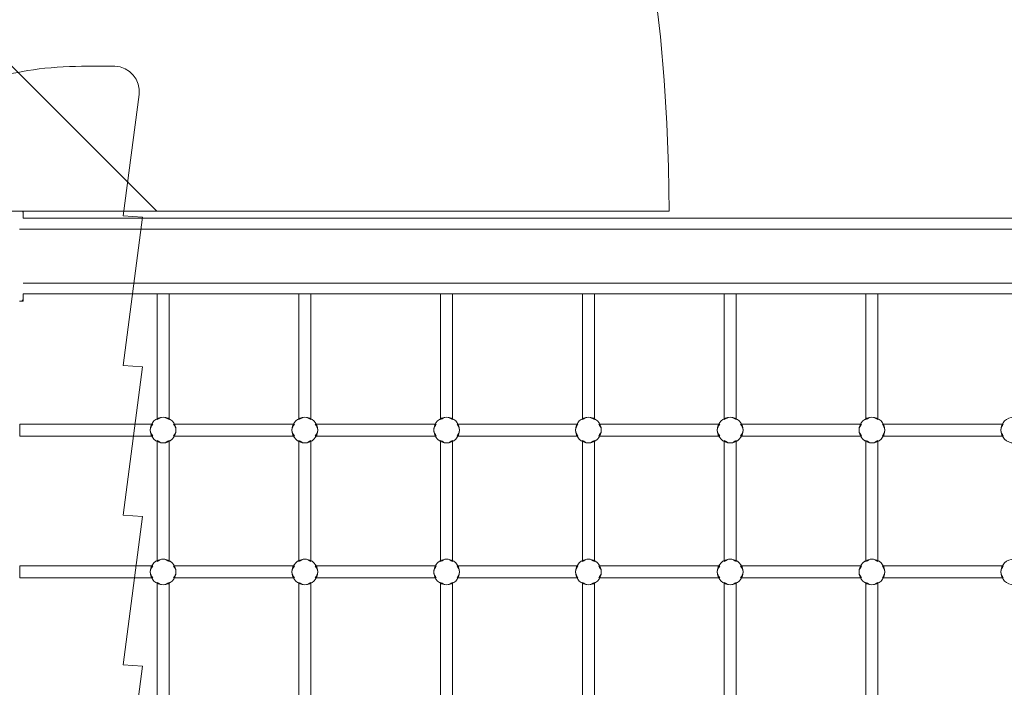
# Model space of a CAD drawing. Units: millimetres. Extents: x -2115 to 9157, y -9942 to 448.
# Drawn here: x 1326 to 2194, y -3311 to -2722 of the extents above; entities that cross this region are included whole.
import ezdxf

# ---------------------------------------------------------------- set-up
doc = ezdxf.new("R2010")
doc.units = ezdxf.units.MM
doc.header["$MEASUREMENT"] = 0
doc.layers.add('Work Layer', color=7, linetype='Continuous', lineweight=0)

msp = doc.modelspace()

# ---------------------------------------------------------------- linework, layer by layer
at = {"layer": 'Work Layer', "color": 18, "lineweight": 9, "true_color": 0x000000}
for p, q in [((1328.79, -2891.02), (1325.62, -2891.02)), ((1328.79, -2891.02), (1328.79, -2891.02)), ((1328.79, -2891.02), (1328.79, -2897.37)), ((1328.79, -2897.37), (1328.79, -2891.02)), ((1328.79, -2897.37), (3821.17, -2897.37)), ((1325.62, -2906.9), (1328.79, -2906.9)), ((1328.79, -2906.9), (3821.17, -2906.9)), ((1328.79, -2954.52), (3821.17, -2954.52)), ((1328.79, -2964.05), (1328.79, -2970.4)), ((1328.79, -2970.4), (1328.79, -2964.05)), ((1328.79, -2964.05), (3821.17, -2964.05)), ((1328.79, -2970.4), (1328.79, -2970.4))]:
    msp.add_line(p, q, dxfattribs=at)
msp.add_lwpolyline([(1325.62, -2970.4), (1325.62, -2970.4), (1328.79, -2970.4)], dxfattribs=at)
for centre in [(1452.21, -3083.97), (1702.21, -3083.97), (1827.21, -3083.97), (1952.21, -3083.97), (2077.21, -3083.97), (2202.21, -3083.97), (1452.21, -3208.97), (1702.21, -3208.97), (1827.21, -3208.97), (1952.21, -3208.97), (2077.21, -3208.97), (2202.21, -3208.97)]:
    msp.add_circle(centre, 11.36, dxfattribs=at)
at = {"layer": 'Work Layer', "color": 240, "lineweight": 9, "true_color": 0xec2024}
msp.add_open_spline([(-601.62, -2891.02), (-601.62, -2891.02), (-2101.62, -2891.02), (-2101.62, -2891.02), (-2101.62, -2062.6), (-1430.05, -1391.03), (-601.62, -1391.03), (-601.62, -1391.03), (398.39, -1391.03), (398.39, -1391.03), (1226.82, -1391.03), (1898.39, -2062.6), (1898.39, -2891.02), (1898.39, -2891.02), (401.69, -2891.02), (401.69, -2891.02)], degree=3, knots=[0, 0, 0, 0, 1, 1, 1, 2, 2, 2, 3, 3, 3, 4, 4, 4, 5, 5, 5, 5], dxfattribs=at)
at = {"layer": 'Work Layer', "color": 252, "lineweight": 9, "true_color": 0x919090}
msp.add_open_spline([(-53.25, -1391.03), (-53.25, -1391.03), (-601.61, -1391.03), (-601.61, -1391.03), (-652.64, -1391.03), (-703.06, -1393.63), (-752.77, -1398.6), (-752.77, -1398.6), (739.64, -2891.02), (739.64, -2891.02), (739.64, -2891.02), (1446.75, -2891.02), (1446.75, -2891.02), (1446.75, -2891.02), (-53.25, -1391.03), (-53.25, -1391.03)], degree=3, knots=[0, 0, 0, 0, 1, 1, 1, 2, 2, 2, 3, 3, 3, 4, 4, 4, 5, 5, 5, 5], dxfattribs=at)
at = {"layer": 'Work Layer', "color": 18, "lineweight": 9, "true_color": 0x000000}
for points, knots in [([(270.08, -3816.82), (258.45, -3817.54), (248.37, -3809.11), (246.86, -3797.55), (246.86, -3797.55), (232.45, -3687.34), (232.45, -3687.34), (232.45, -3687.34), (249.55, -3686.29), (249.55, -3686.29), (249.55, -3686.29), (232.45, -3555.49), (232.45, -3555.49), (232.45, -3555.49), (249.55, -3554.45), (249.55, -3554.45), (249.55, -3554.45), (232.45, -3423.65), (232.45, -3423.65), (232.45, -3423.65), (249.55, -3422.61), (249.55, -3422.61), (249.55, -3422.61), (232.45, -3291.81), (232.45, -3291.81), (232.45, -3291.81), (249.55, -3290.77), (249.55, -3290.77), (249.55, -3290.77), (232.45, -3159.97), (232.45, -3159.97), (232.45, -3159.97), (249.55, -3158.93), (249.55, -3158.93), (249.55, -3158.93), (232.45, -3028.13), (232.45, -3028.13), (232.45, -3028.13), (249.55, -3027.09), (249.55, -3027.09), (249.55, -3027.09), (232.45, -2896.29), (232.45, -2896.29), (232.45, -2896.29), (249.55, -2895.25), (249.55, -2895.25), (249.55, -2895.25), (235.92, -2791.01), (235.92, -2791.01), (234.13, -2777.29), (245.12, -2765.29), (258.94, -2765.98), (277.51, -2766.92), (301.14, -2767.81), (313.51, -2767.09), (335.79, -2765.79), (396.5, -2755.88), (432.86, -2763.48), (469.22, -2771.09), (513.97, -2774.4), (552.96, -2774.5), (591.95, -2774.6), (640.5, -2760.78), (679.05, -2769.24), (717.6, -2777.7), (753.08, -2773.86), (808.76, -2770.62), (864.45, -2767.37), (981.71, -2766.12), (1098.97, -2764.86), (1216.23, -2763.61), (1288.24, -2776.46), (1328.25, -2768.25), (1352.72, -2763.24), (1386.85, -2762.93), (1409.68, -2763.46), (1422.85, -2763.76), (1432.69, -2775.45), (1430.98, -2788.51), (1430.98, -2788.51), (1417.03, -2895.25), (1417.03, -2895.25), (1417.03, -2895.25), (1434.12, -2896.29), (1434.12, -2896.29), (1434.12, -2896.29), (1417.03, -3027.09), (1417.03, -3027.09), (1417.03, -3027.09), (1434.12, -3028.13), (1434.12, -3028.13), (1434.12, -3028.13), (1417.03, -3158.93), (1417.03, -3158.93), (1417.03, -3158.93), (1434.12, -3159.97), (1434.12, -3159.97), (1434.12, -3159.97), (1417.03, -3290.77), (1417.03, -3290.77), (1417.03, -3290.77), (1434.12, -3291.81), (1434.12, -3291.81), (1434.12, -3291.81), (1417.03, -3422.61), (1417.03, -3422.61), (1417.03, -3422.61), (1434.12, -3423.65), (1434.12, -3423.65), (1434.12, -3423.65), (1417.03, -3554.45), (1417.03, -3554.45), (1417.03, -3554.45), (1434.12, -3555.49), (1434.12, -3555.49), (1434.12, -3555.49), (1417.03, -3686.29), (1417.03, -3686.29), (1417.03, -3686.29), (1434.12, -3687.34), (1434.12, -3687.34), (1434.12, -3687.34), (1419.93, -3795.97), (1419.93, -3795.97), (1418.34, -3808.06), (1407.44, -3816.6), (1395.34, -3815.11), (1368.99, -3811.87), (1325.57, -3807.98), (1305.45, -3814.42), (1275.5, -3824.01), (1199.66, -3799.19), (1150.86, -3807.8), (1102.05, -3816.41), (944.14, -3818.75), (883.53, -3816.47), (822.91, -3814.18), (700.15, -3820.67), (601.23, -3810.8), (519.4, -3802.63), (332.29, -3813), (270.08, -3816.82)], [0, 0, 0, 0, 1, 1, 1, 2, 2, 2, 3, 3, 3, 4, 4, 4, 5, 5, 5, 6, 6, 6, 7, 7, 7, 8, 8, 8, 9, 9, 9, 10, 10, 10, 11, 11, 11, 12, 12, 12, 13, 13, 13, 14, 14, 14, 15, 15, 15, 16, 16, 16, 17, 17, 17, 18, 18, 18, 19, 19, 19, 20, 20, 20, 21, 21, 21, 22, 22, 22, 23, 23, 23, 24, 24, 24, 25, 25, 25, 26, 26, 26, 27, 27, 27, 28, 28, 28, 29, 29, 29, 30, 30, 30, 31, 31, 31, 32, 32, 32, 33, 33, 33, 34, 34, 34, 35, 35, 35, 36, 36, 36, 37, 37, 37, 38, 38, 38, 39, 39, 39, 40, 40, 40, 41, 41, 41, 42, 42, 42, 43, 43, 43, 44, 44, 44, 45, 45, 45, 46, 46, 46, 47, 47, 47, 47]), ([(1452.21, -3072.61), (1454.27, -3072.61), (1455.83, -3073.83), (1457.5, -3074.8), (1457.5, -3074.8), (1457.5, -2964.04), (1457.5, -2964.04), (1457.5, -2964.04), (1446.92, -2964.04), (1446.92, -2964.04), (1446.92, -2964.04), (1446.92, -3074.8), (1446.92, -3074.8), (1448.59, -3073.83), (1450.14, -3072.61), (1452.21, -3072.61)], [0, 0, 0, 0, 1, 1, 1, 2, 2, 2, 3, 3, 3, 4, 4, 4, 5, 5, 5, 5]), ([(1577.21, -3072.61), (1579.28, -3072.61), (1580.83, -3073.83), (1582.5, -3074.8), (1582.5, -3074.8), (1582.5, -2964.04), (1582.5, -2964.04), (1582.5, -2964.04), (1571.93, -2964.04), (1571.93, -2964.04), (1571.93, -2964.04), (1571.93, -3074.8), (1571.93, -3074.8), (1573.59, -3073.83), (1575.15, -3072.61), (1577.21, -3072.61)], [0, 0, 0, 0, 1, 1, 1, 2, 2, 2, 3, 3, 3, 4, 4, 4, 5, 5, 5, 5]), ([(1702.21, -3072.61), (1704.28, -3072.61), (1705.84, -3073.83), (1707.51, -3074.8), (1707.51, -3074.8), (1707.51, -2964.04), (1707.51, -2964.04), (1707.51, -2964.04), (1696.93, -2964.04), (1696.93, -2964.04), (1696.93, -2964.04), (1696.93, -3074.79), (1696.93, -3074.79), (1698.6, -3073.83), (1700.15, -3072.61), (1702.21, -3072.61)], [0, 0, 0, 0, 1, 1, 1, 2, 2, 2, 3, 3, 3, 4, 4, 4, 5, 5, 5, 5]), ([(1827.21, -3072.61), (1829.28, -3072.61), (1830.84, -3073.83), (1832.51, -3074.8), (1832.51, -3074.8), (1832.51, -2964.04), (1832.51, -2964.04), (1832.51, -2964.04), (1821.94, -2964.04), (1821.94, -2964.04), (1821.94, -2964.04), (1821.94, -3074.79), (1821.94, -3074.79), (1823.6, -3073.83), (1825.15, -3072.61), (1827.21, -3072.61)], [0, 0, 0, 0, 1, 1, 1, 2, 2, 2, 3, 3, 3, 4, 4, 4, 5, 5, 5, 5]), ([(1952.21, -3072.61), (1954.27, -3072.61), (1955.83, -3073.83), (1957.5, -3074.8), (1957.5, -3074.8), (1957.5, -2964.04), (1957.5, -2964.04), (1957.5, -2964.04), (1946.92, -2964.04), (1946.92, -2964.04), (1946.92, -2964.04), (1946.92, -3074.8), (1946.92, -3074.8), (1948.59, -3073.83), (1950.15, -3072.61), (1952.21, -3072.61)], [0, 0, 0, 0, 1, 1, 1, 2, 2, 2, 3, 3, 3, 4, 4, 4, 5, 5, 5, 5]), ([(2077.21, -3072.61), (2079.28, -3072.61), (2080.83, -3073.83), (2082.51, -3074.8), (2082.51, -3074.8), (2082.51, -2964.04), (2082.51, -2964.04), (2082.51, -2964.04), (2071.93, -2964.04), (2071.93, -2964.04), (2071.93, -2964.04), (2071.93, -3074.79), (2071.93, -3074.79), (2073.6, -3073.83), (2075.15, -3072.61), (2077.21, -3072.61)], [0, 0, 0, 0, 1, 1, 1, 2, 2, 2, 3, 3, 3, 4, 4, 4, 5, 5, 5, 5]), ([(1577.21, -3072.61), (1570.93, -3072.61), (1565.85, -3077.69), (1565.85, -3083.97), (1565.85, -3090.24), (1570.93, -3095.33), (1577.21, -3095.33), (1583.48, -3095.33), (1588.57, -3090.24), (1588.57, -3083.97), (1588.57, -3077.69), (1583.48, -3072.61), (1577.21, -3072.61)], [0, 0, 0, 0, 1, 1, 1, 2, 2, 2, 3, 3, 3, 4, 4, 4, 4]), ([(1440.85, -3083.97), (1440.85, -3081.9), (1442.08, -3080.35), (1443.04, -3078.68), (1443.04, -3078.68), (1325.93, -3078.68), (1325.93, -3078.68), (1325.93, -3078.68), (1325.93, -3089.26), (1325.93, -3089.26), (1325.93, -3089.26), (1443.04, -3089.26), (1443.04, -3089.26), (1442.08, -3087.59), (1440.85, -3086.03), (1440.85, -3083.97)], [0, 0, 0, 0, 1, 1, 1, 2, 2, 2, 3, 3, 3, 4, 4, 4, 5, 5, 5, 5]), ([(1568.04, -3089.26), (1567.08, -3087.59), (1565.85, -3086.03), (1565.85, -3083.97), (1565.85, -3081.9), (1567.08, -3080.35), (1568.04, -3078.68), (1568.04, -3078.68), (1461.38, -3078.68), (1461.38, -3078.68), (1462.34, -3080.35), (1463.57, -3081.9), (1463.57, -3083.97), (1463.57, -3086.03), (1462.34, -3087.59), (1461.38, -3089.26), (1461.38, -3089.26), (1568.04, -3089.26), (1568.04, -3089.26)], [0, 0, 0, 0, 1, 1, 1, 2, 2, 2, 3, 3, 3, 4, 4, 4, 5, 5, 5, 6, 6, 6, 6]), ([(1693.04, -3089.26), (1692.08, -3087.59), (1690.85, -3086.03), (1690.85, -3083.97), (1690.85, -3081.9), (1692.08, -3080.35), (1693.04, -3078.68), (1693.04, -3078.68), (1586.38, -3078.68), (1586.38, -3078.68), (1587.34, -3080.35), (1588.57, -3081.9), (1588.57, -3083.97), (1588.57, -3086.03), (1587.34, -3087.59), (1586.38, -3089.26), (1586.38, -3089.26), (1693.04, -3089.26), (1693.04, -3089.26)], [0, 0, 0, 0, 1, 1, 1, 2, 2, 2, 3, 3, 3, 4, 4, 4, 5, 5, 5, 6, 6, 6, 6]), ([(1818.04, -3089.26), (1817.08, -3087.59), (1815.85, -3086.03), (1815.85, -3083.97), (1815.85, -3081.9), (1817.08, -3080.35), (1818.04, -3078.68), (1818.04, -3078.68), (1711.38, -3078.68), (1711.38, -3078.68), (1712.34, -3080.35), (1713.57, -3081.9), (1713.57, -3083.97), (1713.57, -3086.03), (1712.34, -3087.59), (1711.38, -3089.26), (1711.38, -3089.26), (1818.04, -3089.26), (1818.04, -3089.26)], [0, 0, 0, 0, 1, 1, 1, 2, 2, 2, 3, 3, 3, 4, 4, 4, 5, 5, 5, 6, 6, 6, 6]), ([(1943.04, -3089.26), (1942.07, -3087.59), (1940.85, -3086.03), (1940.85, -3083.97), (1940.85, -3081.9), (1942.07, -3080.35), (1943.04, -3078.68), (1943.04, -3078.68), (1836.38, -3078.68), (1836.38, -3078.68), (1837.34, -3080.35), (1838.57, -3081.9), (1838.57, -3083.97), (1838.57, -3086.03), (1837.34, -3087.59), (1836.38, -3089.26), (1836.38, -3089.26), (1943.04, -3089.26), (1943.04, -3089.26)], [0, 0, 0, 0, 1, 1, 1, 2, 2, 2, 3, 3, 3, 4, 4, 4, 5, 5, 5, 6, 6, 6, 6]), ([(2068.04, -3089.26), (2067.08, -3087.59), (2065.85, -3086.03), (2065.85, -3083.97), (2065.85, -3081.9), (2067.08, -3080.35), (2068.04, -3078.68), (2068.04, -3078.68), (1961.38, -3078.68), (1961.38, -3078.68), (1962.34, -3080.35), (1963.57, -3081.9), (1963.57, -3083.97), (1963.57, -3086.03), (1962.34, -3087.59), (1961.38, -3089.26), (1961.38, -3089.26), (2068.04, -3089.26), (2068.04, -3089.26)], [0, 0, 0, 0, 1, 1, 1, 2, 2, 2, 3, 3, 3, 4, 4, 4, 5, 5, 5, 6, 6, 6, 6]), ([(2193.04, -3089.26), (2192.07, -3087.59), (2190.85, -3086.03), (2190.85, -3083.97), (2190.85, -3081.9), (2192.07, -3080.35), (2193.04, -3078.68), (2193.04, -3078.68), (2086.38, -3078.68), (2086.38, -3078.68), (2087.34, -3080.35), (2088.57, -3081.9), (2088.57, -3083.97), (2088.57, -3086.03), (2087.34, -3087.59), (2086.38, -3089.26), (2086.38, -3089.26), (2193.04, -3089.26), (2193.04, -3089.26)], [0, 0, 0, 0, 1, 1, 1, 2, 2, 2, 3, 3, 3, 4, 4, 4, 5, 5, 5, 6, 6, 6, 6]), ([(1446.92, -3093.14), (1446.92, -3093.14), (1446.92, -3199.8), (1446.92, -3199.8), (1448.59, -3198.83), (1450.14, -3197.61), (1452.21, -3197.61), (1454.27, -3197.61), (1455.83, -3198.83), (1457.5, -3199.8), (1457.5, -3199.8), (1457.5, -3093.14), (1457.5, -3093.14), (1455.83, -3094.1), (1454.27, -3095.33), (1452.21, -3095.33), (1450.14, -3095.33), (1448.59, -3094.1), (1446.92, -3093.14)], [0, 0, 0, 0, 1, 1, 1, 2, 2, 2, 3, 3, 3, 4, 4, 4, 5, 5, 5, 6, 6, 6, 6]), ([(1571.93, -3093.14), (1571.93, -3093.14), (1571.93, -3199.79), (1571.93, -3199.79), (1573.59, -3198.83), (1575.15, -3197.61), (1577.21, -3197.61), (1579.28, -3197.61), (1580.83, -3198.83), (1582.5, -3199.8), (1582.5, -3199.8), (1582.5, -3093.14), (1582.5, -3093.14), (1580.83, -3094.1), (1579.28, -3095.33), (1577.21, -3095.33), (1575.15, -3095.33), (1573.59, -3094.1), (1571.93, -3093.14)], [0, 0, 0, 0, 1, 1, 1, 2, 2, 2, 3, 3, 3, 4, 4, 4, 5, 5, 5, 6, 6, 6, 6]), ([(1696.93, -3093.14), (1696.93, -3093.14), (1696.93, -3199.79), (1696.93, -3199.79), (1698.6, -3198.83), (1700.15, -3197.61), (1702.21, -3197.61), (1704.28, -3197.61), (1705.84, -3198.83), (1707.51, -3199.8), (1707.51, -3199.8), (1707.51, -3093.13), (1707.51, -3093.13), (1705.84, -3094.1), (1704.28, -3095.33), (1702.21, -3095.33), (1700.15, -3095.33), (1698.6, -3094.1), (1696.93, -3093.14)], [0, 0, 0, 0, 1, 1, 1, 2, 2, 2, 3, 3, 3, 4, 4, 4, 5, 5, 5, 6, 6, 6, 6]), ([(1821.94, -3093.14), (1821.94, -3093.14), (1821.94, -3199.79), (1821.94, -3199.79), (1823.6, -3198.83), (1825.15, -3197.61), (1827.21, -3197.61), (1829.28, -3197.61), (1830.84, -3198.83), (1832.51, -3199.8), (1832.51, -3199.8), (1832.51, -3093.13), (1832.51, -3093.13), (1830.84, -3094.1), (1829.28, -3095.33), (1827.21, -3095.33), (1825.15, -3095.33), (1823.6, -3094.1), (1821.94, -3093.14)], [0, 0, 0, 0, 1, 1, 1, 2, 2, 2, 3, 3, 3, 4, 4, 4, 5, 5, 5, 6, 6, 6, 6]), ([(1946.92, -3093.14), (1946.92, -3093.14), (1946.92, -3199.79), (1946.92, -3199.79), (1948.59, -3198.83), (1950.15, -3197.61), (1952.21, -3197.61), (1954.27, -3197.61), (1955.83, -3198.83), (1957.5, -3199.8), (1957.5, -3199.8), (1957.5, -3093.14), (1957.5, -3093.14), (1955.83, -3094.1), (1954.27, -3095.33), (1952.21, -3095.33), (1950.15, -3095.33), (1948.59, -3094.1), (1946.92, -3093.14)], [0, 0, 0, 0, 1, 1, 1, 2, 2, 2, 3, 3, 3, 4, 4, 4, 5, 5, 5, 6, 6, 6, 6]), ([(2071.93, -3093.14), (2071.93, -3093.14), (2071.93, -3199.79), (2071.93, -3199.79), (2073.6, -3198.83), (2075.15, -3197.61), (2077.21, -3197.61), (2079.28, -3197.61), (2080.83, -3198.83), (2082.51, -3199.8), (2082.51, -3199.8), (2082.51, -3093.13), (2082.51, -3093.13), (2080.83, -3094.1), (2079.28, -3095.33), (2077.21, -3095.33), (2075.15, -3095.33), (2073.6, -3094.1), (2071.93, -3093.14)], [0, 0, 0, 0, 1, 1, 1, 2, 2, 2, 3, 3, 3, 4, 4, 4, 5, 5, 5, 6, 6, 6, 6]), ([(1577.21, -3197.61), (1570.93, -3197.61), (1565.85, -3202.69), (1565.85, -3208.97), (1565.85, -3215.24), (1570.93, -3220.33), (1577.21, -3220.33), (1583.48, -3220.33), (1588.57, -3215.24), (1588.57, -3208.97), (1588.57, -3202.69), (1583.48, -3197.61), (1577.21, -3197.61)], [0, 0, 0, 0, 1, 1, 1, 2, 2, 2, 3, 3, 3, 4, 4, 4, 4]), ([(1440.85, -3208.97), (1440.85, -3206.9), (1442.08, -3205.35), (1443.04, -3203.68), (1443.04, -3203.68), (1325.93, -3203.68), (1325.93, -3203.68), (1325.93, -3203.68), (1325.93, -3214.26), (1325.93, -3214.26), (1325.93, -3214.26), (1443.04, -3214.26), (1443.04, -3214.26), (1442.08, -3212.59), (1440.85, -3211.03), (1440.85, -3208.97)], [0, 0, 0, 0, 1, 1, 1, 2, 2, 2, 3, 3, 3, 4, 4, 4, 5, 5, 5, 5]), ([(1568.04, -3214.26), (1567.08, -3212.59), (1565.85, -3211.03), (1565.85, -3208.97), (1565.85, -3206.9), (1567.08, -3205.35), (1568.04, -3203.68), (1568.04, -3203.68), (1461.38, -3203.68), (1461.38, -3203.68), (1462.34, -3205.35), (1463.57, -3206.9), (1463.57, -3208.97), (1463.57, -3211.03), (1462.34, -3212.59), (1461.38, -3214.26), (1461.38, -3214.26), (1568.04, -3214.26), (1568.04, -3214.26)], [0, 0, 0, 0, 1, 1, 1, 2, 2, 2, 3, 3, 3, 4, 4, 4, 5, 5, 5, 6, 6, 6, 6]), ([(1693.04, -3214.26), (1692.08, -3212.59), (1690.85, -3211.03), (1690.85, -3208.97), (1690.85, -3206.9), (1692.08, -3205.35), (1693.04, -3203.68), (1693.04, -3203.68), (1586.38, -3203.68), (1586.38, -3203.68), (1587.34, -3205.35), (1588.57, -3206.9), (1588.57, -3208.97), (1588.57, -3211.03), (1587.34, -3212.59), (1586.38, -3214.26), (1586.38, -3214.26), (1693.04, -3214.26), (1693.04, -3214.26)], [0, 0, 0, 0, 1, 1, 1, 2, 2, 2, 3, 3, 3, 4, 4, 4, 5, 5, 5, 6, 6, 6, 6]), ([(1818.04, -3214.26), (1817.08, -3212.59), (1815.85, -3211.03), (1815.85, -3208.97), (1815.85, -3206.9), (1817.08, -3205.35), (1818.04, -3203.68), (1818.04, -3203.68), (1711.38, -3203.68), (1711.38, -3203.68), (1712.34, -3205.35), (1713.57, -3206.9), (1713.57, -3208.97), (1713.57, -3211.03), (1712.34, -3212.59), (1711.38, -3214.26), (1711.38, -3214.26), (1818.04, -3214.26), (1818.04, -3214.26)], [0, 0, 0, 0, 1, 1, 1, 2, 2, 2, 3, 3, 3, 4, 4, 4, 5, 5, 5, 6, 6, 6, 6]), ([(1943.04, -3214.26), (1942.07, -3212.59), (1940.85, -3211.03), (1940.85, -3208.97), (1940.85, -3206.9), (1942.07, -3205.35), (1943.04, -3203.68), (1943.04, -3203.68), (1836.38, -3203.68), (1836.38, -3203.68), (1837.34, -3205.35), (1838.57, -3206.9), (1838.57, -3208.97), (1838.57, -3211.03), (1837.34, -3212.59), (1836.38, -3214.26), (1836.38, -3214.26), (1943.04, -3214.26), (1943.04, -3214.26)], [0, 0, 0, 0, 1, 1, 1, 2, 2, 2, 3, 3, 3, 4, 4, 4, 5, 5, 5, 6, 6, 6, 6]), ([(2068.04, -3214.26), (2067.08, -3212.59), (2065.85, -3211.03), (2065.85, -3208.97), (2065.85, -3206.9), (2067.08, -3205.35), (2068.04, -3203.68), (2068.04, -3203.68), (1961.38, -3203.68), (1961.38, -3203.68), (1962.34, -3205.35), (1963.57, -3206.9), (1963.57, -3208.97), (1963.57, -3211.03), (1962.34, -3212.59), (1961.38, -3214.26), (1961.38, -3214.26), (2068.04, -3214.26), (2068.04, -3214.26)], [0, 0, 0, 0, 1, 1, 1, 2, 2, 2, 3, 3, 3, 4, 4, 4, 5, 5, 5, 6, 6, 6, 6]), ([(2193.04, -3214.26), (2192.07, -3212.59), (2190.85, -3211.03), (2190.85, -3208.97), (2190.85, -3206.9), (2192.07, -3205.35), (2193.04, -3203.68), (2193.04, -3203.68), (2086.38, -3203.68), (2086.38, -3203.68), (2087.34, -3205.35), (2088.57, -3206.9), (2088.57, -3208.97), (2088.57, -3211.03), (2087.34, -3212.59), (2086.38, -3214.26), (2086.38, -3214.26), (2193.04, -3214.26), (2193.04, -3214.26)], [0, 0, 0, 0, 1, 1, 1, 2, 2, 2, 3, 3, 3, 4, 4, 4, 5, 5, 5, 6, 6, 6, 6]), ([(1446.92, -3218.14), (1446.92, -3218.14), (1446.92, -3324.8), (1446.92, -3324.8), (1448.59, -3323.83), (1450.14, -3322.61), (1452.21, -3322.61), (1454.27, -3322.61), (1455.83, -3323.83), (1457.5, -3324.8), (1457.5, -3324.8), (1457.5, -3218.14), (1457.5, -3218.14), (1455.83, -3219.1), (1454.27, -3220.33), (1452.21, -3220.33), (1450.14, -3220.33), (1448.59, -3219.1), (1446.92, -3218.14)], [0, 0, 0, 0, 1, 1, 1, 2, 2, 2, 3, 3, 3, 4, 4, 4, 5, 5, 5, 6, 6, 6, 6]), ([(1571.93, -3218.14), (1571.93, -3218.14), (1571.93, -3324.8), (1571.93, -3324.8), (1573.59, -3323.83), (1575.15, -3322.61), (1577.21, -3322.61), (1579.28, -3322.61), (1580.83, -3323.83), (1582.5, -3324.8), (1582.5, -3324.8), (1582.5, -3218.13), (1582.5, -3218.13), (1580.83, -3219.1), (1579.28, -3220.33), (1577.21, -3220.33), (1575.15, -3220.33), (1573.59, -3219.1), (1571.93, -3218.14)], [0, 0, 0, 0, 1, 1, 1, 2, 2, 2, 3, 3, 3, 4, 4, 4, 5, 5, 5, 6, 6, 6, 6]), ([(1696.93, -3218.14), (1696.93, -3218.14), (1696.93, -3324.79), (1696.93, -3324.79), (1698.6, -3323.83), (1700.15, -3322.61), (1702.21, -3322.61), (1704.28, -3322.61), (1705.84, -3323.83), (1707.51, -3324.8), (1707.51, -3324.8), (1707.51, -3218.13), (1707.51, -3218.13), (1705.84, -3219.1), (1704.28, -3220.33), (1702.21, -3220.33), (1700.15, -3220.33), (1698.6, -3219.1), (1696.93, -3218.14)], [0, 0, 0, 0, 1, 1, 1, 2, 2, 2, 3, 3, 3, 4, 4, 4, 5, 5, 5, 6, 6, 6, 6]), ([(1821.94, -3218.14), (1821.94, -3218.14), (1821.94, -3324.79), (1821.94, -3324.79), (1823.6, -3323.83), (1825.15, -3322.61), (1827.21, -3322.61), (1829.28, -3322.61), (1830.84, -3323.83), (1832.51, -3324.8), (1832.51, -3324.8), (1832.51, -3218.13), (1832.51, -3218.13), (1830.84, -3219.1), (1829.28, -3220.33), (1827.21, -3220.33), (1825.15, -3220.33), (1823.6, -3219.1), (1821.94, -3218.14)], [0, 0, 0, 0, 1, 1, 1, 2, 2, 2, 3, 3, 3, 4, 4, 4, 5, 5, 5, 6, 6, 6, 6]), ([(1946.92, -3218.14), (1946.92, -3218.14), (1946.92, -3324.8), (1946.92, -3324.8), (1948.59, -3323.83), (1950.15, -3322.61), (1952.21, -3322.61), (1954.27, -3322.61), (1955.83, -3323.83), (1957.5, -3324.8), (1957.5, -3324.8), (1957.5, -3218.13), (1957.5, -3218.13), (1955.83, -3219.1), (1954.27, -3220.33), (1952.21, -3220.33), (1950.15, -3220.33), (1948.59, -3219.1), (1946.92, -3218.14)], [0, 0, 0, 0, 1, 1, 1, 2, 2, 2, 3, 3, 3, 4, 4, 4, 5, 5, 5, 6, 6, 6, 6]), ([(2071.93, -3218.14), (2071.93, -3218.14), (2071.93, -3324.79), (2071.93, -3324.79), (2073.6, -3323.83), (2075.15, -3322.61), (2077.21, -3322.61), (2079.28, -3322.61), (2080.83, -3323.83), (2082.51, -3324.8), (2082.51, -3324.8), (2082.51, -3218.13), (2082.51, -3218.13), (2080.83, -3219.1), (2079.28, -3220.33), (2077.21, -3220.33), (2075.15, -3220.33), (2073.6, -3219.1), (2071.93, -3218.14)], [0, 0, 0, 0, 1, 1, 1, 2, 2, 2, 3, 3, 3, 4, 4, 4, 5, 5, 5, 6, 6, 6, 6])]:
    msp.add_open_spline(points, degree=3, knots=knots, dxfattribs=at)
for points in [[(1328.8, -2892.61), (1328.8, -2891.73), (1328.08, -2891.02), (1327.21, -2891.02)], [(1327.21, -2970.4), (1328.08, -2970.4), (1328.79, -2969.69), (1328.8, -2968.81)]]:
    msp.add_open_spline(points, degree=3, dxfattribs=at)

doc.saveas('drawing.dxf')
